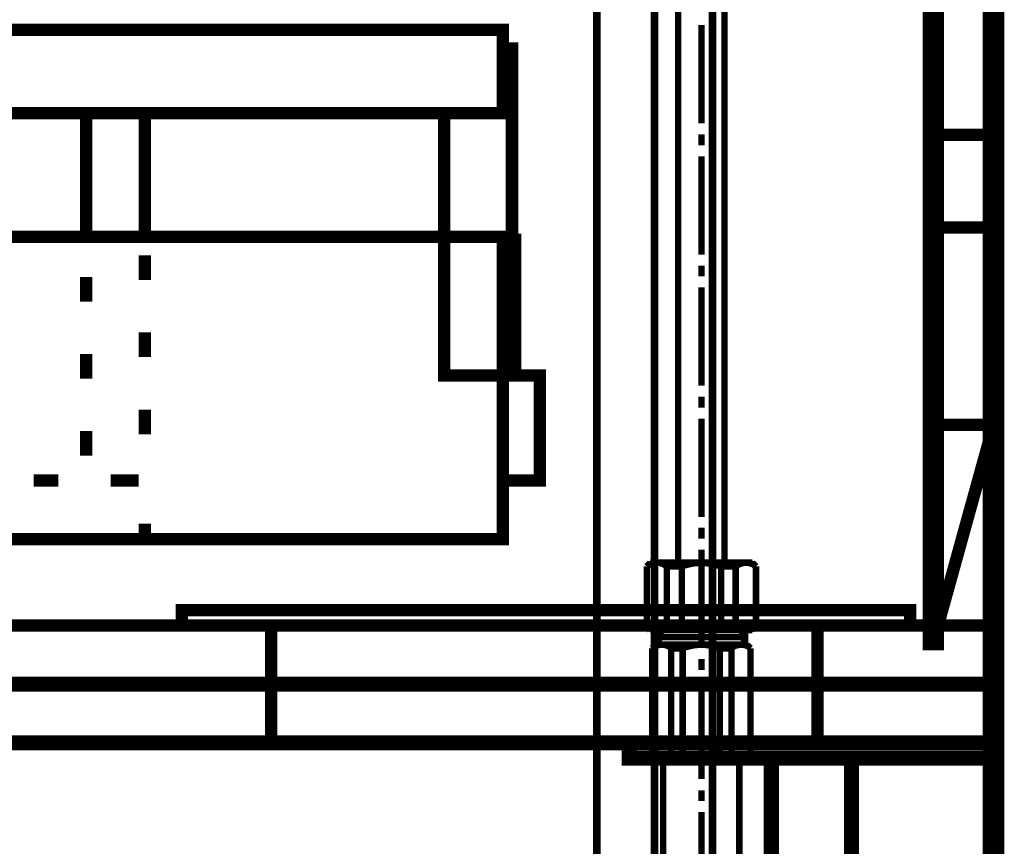
# Model space of a CAD drawing. Extents: x -38 to 567, y 26 to 236.
# Drawn here: x 515 to 529, y 106 to 118 of the extents above; entities that cross this region are included whole.
import ezdxf

# ---------------------------------------------------------------- set-up
doc = ezdxf.new("R2010")
doc.units = 0
doc.linetypes.add('AIGENLINE001', pattern=[0.7056, 0.3528, -0.3528])
doc.layers.add('LAYER_2', color=7, linetype='CONTINUOUS')

# ---------------------------------------------------------------- blocks, each defined once
blk = doc.blocks.new('AIGNBL020308CE')
at = {"layer": 'LAYER_2', "color": 252, "linetype": 'AIGENLINE001', "const_width": 0.1058, "flags": 128}
blk.add_lwpolyline([(524.6865, 122.54), (524.6865, 98.4014)], dxfattribs=at)
blk = doc.blocks.new('AIGNBL020308CF')
at = {"layer": 'LAYER_2', "color": 252, "linetype": 'AIGENLINE001', "const_width": 0.1058, "flags": 128}
blk.add_lwpolyline([(523.0989, 122.54), (523.0989, 98.4014)], dxfattribs=at)
blk = doc.blocks.new('AIGNBL020208C7')
at = {"layer": 'LAYER_2'}
for name in ['AIGNBL020308CF', 'AIGNBL020308CE']:
    blk.add_blockref(name, (0, 0), dxfattribs=at)
blk = doc.blocks.new('AIGNBL020308DC')
at = {"layer": 'LAYER_2', "color": 252, "linetype": 'AIGENLINE001', "const_width": 0.1058, "flags": 128}
blk.add_lwpolyline([(523.8928, 115.7427), (523.8928, 116.0798)], dxfattribs=at)
blk = doc.blocks.new('AIGNBL020208DB')
at = {"layer": 'LAYER_2'}
blk.add_blockref('AIGNBL020308DC', (0, 0), dxfattribs=at)
blk = doc.blocks.new('AIGNBL020208DF')
at = {"layer": 'LAYER_2', "color": 252, "linetype": 'AIGENLINE001', "const_width": 0.1058, "flags": 128}
blk.add_lwpolyline([(523.8928, 115.7427), (523.8928, 96.6288)], dxfattribs=at)
blk = doc.blocks.new('AIGNBL020208E2')
at = {"layer": 'LAYER_2', "color": 252, "linetype": 'AIGENLINE001', "const_width": 0.1058, "flags": 128}
blk.add_lwpolyline([(523.8928, 122.54), (523.8928, 115.7427)], dxfattribs=at)
blk = doc.blocks.new('AIGNBL02010872')
at = {"layer": 'LAYER_2'}
for name in ['AIGNBL020208C7', 'AIGNBL020208E2', 'AIGNBL020208DB', 'AIGNBL020208DF']:
    blk.add_blockref(name, (0, 0), dxfattribs=at)
blk = doc.blocks.new('AIGNBL020108E9')
at = {"layer": 'LAYER_2', "color": 6, "linetype": 'AIGENLINE001', "const_width": 0.0882, "flags": 128}
for points in [[(524.2167, 121.4286), (524.2167, 110.0621)], [(524.8517, 121.4286), (524.8517, 110.0621)], [(524.5342, 117.4376), (524.5342, 116.0883)], [(524.5342, 115.939), (524.5342, 115.7898)], [(524.5342, 115.6374), (524.5342, 114.288)], [(524.5342, 114.1388), (524.5342, 113.9896)], [(524.5342, 113.8404), (524.5342, 112.491)], [(524.5342, 112.3386), (524.5342, 112.1894)], [(524.5342, 112.0401), (524.5342, 110.6908)], [(524.5342, 110.5415), (524.5342, 110.3923)], [(524.5342, 110.2399), (524.5342, 108.8905)], [(524.0612, 110.0113), (524.0294, 110.0336), (523.9977, 110.0494), (523.9596, 110.059), (523.9215, 110.0621), (523.8834, 110.059), (523.8453, 110.0463), (523.8103, 110.0304), (523.7849, 110.0113)], [(523.8326, 110.0621), (523.7849, 110.0113)], [(523.8326, 110.0621), (525.2327, 110.0621)], [(525.0835, 110.0621), (523.9818, 110.0621)], [(524.8041, 110.0113), (524.6771, 110.0463), (524.5469, 110.0621), (524.4168, 110.0526), (524.2898, 110.0209), (524.2644, 110.0113)], [(525.2835, 110.0113), (525.2518, 110.0336), (525.2169, 110.0494), (525.1819, 110.059), (525.1407, 110.0621), (525.1057, 110.059), (525.0676, 110.0463), (525.0327, 110.0304), (525.0041, 110.0113)], [(525.2327, 110.0621), (525.2835, 110.0113)], [(523.7849, 109.1858), (523.7849, 110.0113)], [(524.0612, 110.0113), (524.2644, 110.0113)], [(524.0612, 109.1858), (524.0612, 110.0113)], [(524.2644, 110.0113), (524.2644, 109.1858)], [(524.8041, 110.0113), (524.8041, 109.1858)], [(525.0041, 109.1858), (525.0041, 110.0113), (524.8041, 110.0113)], [(525.2835, 109.1858), (525.2835, 110.0113)], [(523.8326, 109.1382), (523.7849, 109.1858)], [(523.7849, 109.1858), (523.8135, 109.1668), (523.8484, 109.1509), (523.8865, 109.1414), (523.9246, 109.1382), (523.9627, 109.1414), (524.0008, 109.1509), (524.0326, 109.1668), (524.0612, 109.1858)], [(523.8326, 109.1382), (525.2327, 109.1382)], [(523.9342, 108.9382), (523.9342, 109.1382)], [(523.9723, 109.0398), (523.9723, 109.1382)], [(524.0612, 109.1858), (524.2644, 109.1858)], [(524.2644, 109.1858), (524.3882, 109.1509), (524.5184, 109.1382), (524.6485, 109.1477), (524.7787, 109.1763), (524.8041, 109.1858)], [(525.0041, 109.1858), (524.8041, 109.1858)], [(525.0041, 109.1858), (525.0359, 109.1668), (525.0708, 109.1509), (525.1089, 109.1414), (525.1438, 109.1382), (525.1851, 109.1414), (525.22, 109.1509), (525.255, 109.1668), (525.2835, 109.1858)], [(525.0962, 109.0398), (525.0962, 109.1382)], [(525.1343, 108.9382), (525.1343, 109.1382)], [(525.2327, 109.1382), (525.2835, 109.1858)], [(524.1183, 108.8874), (524.0929, 108.9096), (524.0612, 108.9255), (524.0294, 108.935), (523.9977, 108.9382), (523.9627, 108.935), (523.9278, 108.9287), (523.8961, 108.916), (523.8675, 108.8969), (523.858, 108.8874)], [(523.9088, 108.9382), (523.858, 108.8874)], [(525.1597, 108.9382), (523.9088, 108.9382)], [(523.9723, 109.0398), (523.9342, 108.9731)], [(525.0962, 109.0398), (523.9723, 109.0398)], [(524.7882, 108.8874), (524.6771, 108.9223), (524.5596, 108.9382), (524.4422, 108.9318), (524.3279, 108.9064), (524.2771, 108.8874)], [(525.2073, 108.8874), (525.1819, 108.9096), (525.1502, 108.9255), (525.1184, 108.935), (525.0835, 108.9382), (525.0518, 108.935), (525.0168, 108.9287), (524.9851, 108.916), (524.9565, 108.8969), (524.947, 108.8874)], [(525.0962, 109.0398), (525.1343, 108.9731)], [(525.1597, 108.9382), (525.2073, 108.8874)], [(523.858, 108.8874), (523.858, 107.3888)], [(524.1183, 108.8874), (524.2771, 108.8874), (524.2771, 107.3888)], [(524.1183, 108.8874), (524.1183, 107.3888), (524.2771, 107.3888)], [(524.7882, 108.8874), (524.7882, 107.3888)], [(524.947, 108.8874), (524.7882, 108.8874)], [(524.947, 108.8874), (524.947, 107.3888)], [(525.2073, 108.8874), (525.2073, 107.3888)], [(524.5342, 108.7413), (524.5342, 108.5921)], [(524.5342, 108.4429), (524.5342, 107.0935)], [(523.9088, 107.3412), (523.858, 107.3888)], [(523.858, 107.3888), (523.8865, 107.3697), (523.9183, 107.3539), (523.9469, 107.3412), (523.9818, 107.3412), (524.0167, 107.3412), (524.0516, 107.3475), (524.0802, 107.3634), (524.1088, 107.3793), (524.1183, 107.3888)], [(523.9088, 107.3412), (525.1597, 107.3412)], [(524.0104, 98.4131), (524.0104, 107.3412)], [(524.2771, 107.3888), (524.3914, 107.3539), (524.5088, 107.3412), (524.6231, 107.3443), (524.7406, 107.3697), (524.7882, 107.3888)], [(524.947, 107.3888), (524.7882, 107.3888)], [(524.947, 107.3888), (524.9724, 107.3697), (525.0041, 107.3539), (525.0359, 107.3412), (525.0708, 107.3412), (525.1057, 107.3412), (525.1375, 107.3475), (525.1692, 107.3634), (525.1978, 107.3793), (525.2073, 107.3888)], [(525.0549, 98.4131), (525.0549, 107.3412)], [(525.1597, 107.3412), (525.2073, 107.3888)], [(524.5342, 106.9411), (524.5342, 106.7919)], [(524.5342, 106.6427), (524.5342, 105.2933)]]:
    blk.add_lwpolyline(points, dxfattribs=at)

msp = doc.modelspace()

# ---------------------------------------------------------------- linework, layer by layer
at = {"layer": 'LAYER_2'}
for points, const_width in [([(528.5406, 97.6012), (528.5406, 153.2272)], 0.2963), ([(504.9609, 132.3145), (528.5406, 132.3145), (528.5406, 108.3962), (504.9609, 108.3962), (504.9609, 132.3145)], 0.1693), ([(527.6516, 132.3145), (527.7786, 132.3145), (527.7786, 108.9465), (527.6516, 108.9465), (527.6516, 132.3145)], 0.1693), ([(527.6516, 128.4199), (527.7786, 128.4199), (527.7786, 115.9315), (527.6516, 115.9315), (527.6516, 128.4199)], 0.1693), ([(527.7786, 128.4199), (528.5406, 128.4199), (528.5406, 115.9315), (527.7786, 115.9315), (527.7786, 128.4199)], 0.1693), ([(508.6016, 117.3709), (521.8096, 117.3709), (521.8096, 116.2279), (508.6016, 116.2279), (508.6016, 117.3709)], 0.1693), ([(521.0053, 112.6295), (521.8096, 112.6295), (521.9366, 112.6295), (521.9366, 117.1169), (521.8096, 117.1169), (521.8096, 116.2279), (521.0053, 116.2279), (521.0053, 112.6295)], 0.1693), ([(527.7786, 115.9315), (528.5406, 115.9315), (528.5406, 114.6615), (527.7786, 114.6615), (527.7786, 115.9315)], 0.1693), ([(504.7916, 110.3859), (504.8339, 110.3859), (521.8096, 110.3859), (521.8096, 111.1902), (522.3176, 111.1902), (522.3176, 112.6295), (521.8096, 112.6295), (521.8096, 114.5345), (504.7916, 114.5345), (504.7916, 110.3859)], 0.1693), ([(516.0946, 114.5345), (516.4333, 114.5345)], 0.1693), ([(521.8096, 114.4922), (521.9789, 114.4922), (521.9789, 112.6295), (521.8096, 112.6295), (521.8096, 114.4922)], 0.1693), ([(516.8989, 114.2805), (516.8989, 113.9419)], 0.1693), ([(516.0946, 113.6455), (516.0946, 113.9842)], 0.1693), ([(516.8989, 113.2222), (516.8989, 112.8835)], 0.1693), ([(516.0946, 112.5872), (516.0946, 112.9259)], 0.1693), ([(521.8096, 112.6295), (521.8096, 110.3859)], 0.1693), ([(516.8989, 112.1639), (516.8989, 111.8252)], 0.1693), ([(516.0946, 111.5289), (516.0946, 111.8675)], 0.1693), ([(527.7786, 111.9522), (528.5406, 111.9522), (528.5406, 109.2005), (527.7786, 109.2005), (527.7786, 111.9522)], 0.1693), ([(528.5406, 111.9522), (527.7786, 109.2005)], 0.1693), ([(515.3749, 111.1902), (515.7136, 111.1902)], 0.1693), ([(516.4333, 111.1902), (516.7719, 111.1902)], 0.1693), ([(516.8143, 111.1902), (516.4756, 111.1902)], 0.1693), ([(516.8989, 110.5975), (516.8989, 110.3859)], 0.1693), ([(516.0523, 110.3859), (515.7136, 110.3859)], 0.1693), ([(516.8989, 110.3859), (516.7719, 110.3859)], 0.1693), ([(517.4069, 109.4122), (527.3976, 109.4122), (527.3976, 109.2005), (517.4069, 109.2005), (517.4069, 109.4122)], 0.1693), ([(504.9609, 109.2005), (528.5406, 109.2005), (528.5406, 108.3962), (504.9609, 108.3962), (504.9609, 109.2005)], 0.1693), ([(518.6346, 109.2005), (526.1276, 109.2005), (526.1276, 107.5919), (518.6346, 107.5919), (518.6346, 109.2005)], 0.1693), ([(506.3156, 108.3962), (528.5406, 108.3962), (528.5406, 107.5919), (506.3156, 107.5919), (506.3156, 108.3962)], 0.2081), ([(523.5453, 107.5919), (528.5406, 107.5919), (528.5406, 107.3802), (523.5453, 107.3802), (523.5453, 107.5919)], 0.2081), ([(525.4926, 107.3802), (526.5933, 107.3802), (526.5933, 97.8975), (525.4926, 97.8975), (525.4926, 107.3802)], 0.2081)]:
    msp.add_lwpolyline(points, dxfattribs=dict(at, const_width=const_width))
at = {"layer": 'LAYER_2', "color": 255, "const_width": 0.05}
for points in [[(527.6516, 132.3145), (527.7786, 132.3145), (527.7786, 108.9465), (527.6516, 108.9465)], [(508.6016, 117.3709), (521.8096, 117.3709), (521.8096, 116.2279), (508.6016, 116.2279)], [(521.0053, 112.6295), (521.8096, 112.6295), (521.9366, 112.6295), (521.9366, 117.1169), (521.8096, 117.1169), (521.8096, 116.2279), (521.0053, 116.2279)], [(504.7916, 110.3859), (504.8339, 110.3859), (521.8096, 110.3859), (521.8096, 111.1902), (522.3176, 111.1902), (522.3176, 112.6295), (521.8096, 112.6295), (521.8096, 114.5345), (504.7916, 114.5345)], [(521.8096, 114.4922), (521.9789, 114.4922), (521.9789, 112.6295), (521.8096, 112.6295)]]:
    msp.add_lwpolyline(points, close=True, dxfattribs=at)
at = {"layer": 'LAYER_2', "color": 254, "const_width": 0.05}
for points in [[(527.6516, 128.4199), (527.7786, 128.4199), (527.7786, 115.9315), (527.6516, 115.9315)], [(527.7786, 115.9315), (528.5406, 115.9315), (528.5406, 114.6615), (527.7786, 114.6615)]]:
    msp.add_lwpolyline(points, close=True, dxfattribs=at)
at = {"layer": 'LAYER_2', "const_width": 0.1693}
msp.add_lwpolyline([(516.8989, 116.2279), (516.0946, 116.2279), (516.0946, 114.5345), (516.8989, 114.5345)], close=True, dxfattribs=at)
at = {"layer": 'LAYER_2', "color": 71, "const_width": 0.05}
msp.add_lwpolyline([(517.4069, 109.4122), (527.3976, 109.4122), (527.3976, 109.2005), (517.4069, 109.2005)], close=True, dxfattribs=at)

# ---------------------------------------------------------------- block references
at = {"layer": 'LAYER_2'}
for name in ['AIGNBL02010872', 'AIGNBL020108E9']:
    msp.add_blockref(name, (0, 0), dxfattribs=at)

doc.saveas('drawing.dxf')
